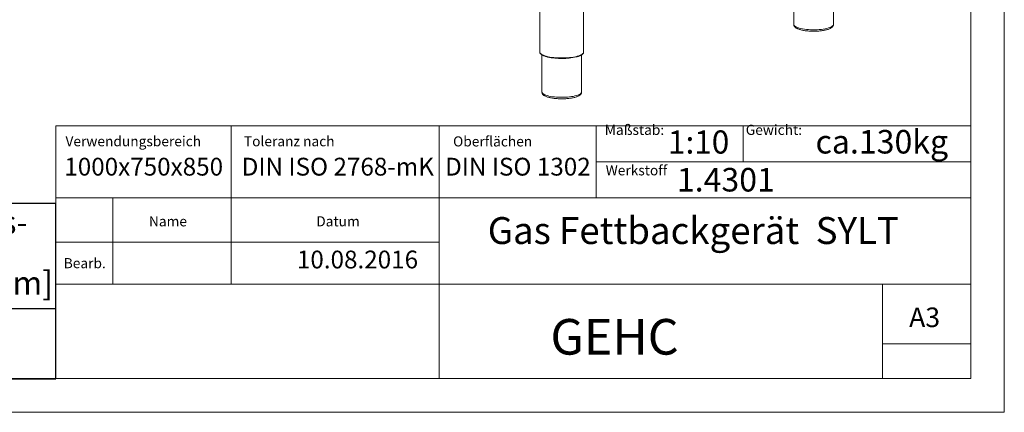
# Model space of a CAD drawing. Units: millimetres. Extents: x 5 to 415, y 5 to 292.
# Drawn here: x 268 to 415, y 5 to 63 of the extents above; entities that cross this region are included whole.
import ezdxf

# ---------------------------------------------------------------- set-up
doc = ezdxf.new("R2010")
doc.units = ezdxf.units.MM
doc.layers.add('BEMAßUNG', color=96, linetype='Continuous')
doc.styles.add('SLDTEXTSTYLE0', font='TXT', dxfattribs={"width": 0.605})
doc.styles.add('SLDTEXTSTYLE1', font='TXT', dxfattribs={"width": 0.75})

# ---------------------------------------------------------------- blocks, each defined once
blk = doc.blocks.new('SW_TABLEANNOTATION_0')
at = {"layer": 'BEMAßUNG', "color": 0}
for p, q in [((188.52, 0), (0, 0)), ((188.52, -26.05), (188.52, 0)), ((0, -15.56), (188.52, -15.56)), ((0, -26.05), (188.52, -26.05))]:
    blk.add_line(p, q, dxfattribs=at)
at = {"layer": 'BEMAßUNG', "color": 0, "char_height": 3.5, "attachment_point": 1, "style": 'SLDTEXTSTYLE0'}
for s, insert in [('Verbrauchs-', (157.43, -1.01)), ('max. Länge [m]', (153.95, -10.05))]:
    blk.add_mtext(s, dxfattribs=dict(at, insert=insert))

msp = doc.modelspace()

# ---------------------------------------------------------------- linework, layer by layer
at = {"color": 7, "linetype": 'Continuous', "lineweight": 0}
for p, q in [((415, 5), (415, 292)), ((410, 287), (410, 47.5876)), ((410, 47.5876), (273.8785, 47.5876)), ((273.8785, 47.5876), (273.8785, 10)), ((299.9666, 24.0416), (299.9666, 47.5876)), ((330.9145, 47.5876), (330.9145, 36.8863)), ((354.275, 47.5876), (354.275, 36.8863)), ((354.275, 47.5876), (410, 47.5876)), ((376.1468, 47.5876), (376.1468, 42.237)), ((410, 47.5876), (410, 10)), ((354.275, 42.237), (410, 42.237)), ((273.8785, 36.8863), (410, 36.8863)), ((282.3631, 36.8863), (282.3631, 24.0416)), ((330.9145, 36.8863), (330.9145, 10)), ((273.8785, 30.2789), (330.9145, 30.2789)), ((273.8785, 24.0416), (410, 24.0416)), ((396.8676, 24.0416), (396.8676, 10)), ((396.8676, 15.1866), (410, 15.1866)), ((10, 10), (273.8785, 10)), ((410, 10), (273.8785, 10)), ((5, 5), (415, 5))]:
    msp.add_line(p, q, dxfattribs=at)
at = {"color": 7, "linetype": 'Continuous', "lineweight": 15}
for p, q in [((383.6769, 68.1393), (383.6769, 62.6293)), ((389.5769, 62.6293), (389.5769, 68.1408)), ((345.9002, 65.1389), (345.9002, 58.5141)), ((352.4002, 58.5141), (352.4002, 64.737)), ((345.9002, 58.5141), (345.9003, 58.5075)), ((346.2002, 58.0989), (346.2002, 52.5889)), ((352.1002, 52.5889), (352.1002, 58.1004))]:
    msp.add_line(p, q, dxfattribs=at)
at = {"color": 8, "linetype": 'Continuous', "lineweight": 15, "flags": 128}
for points in [[(383.6769, 62.6293), (383.6906, 62.5532), (383.7397, 62.4671), (383.8238, 62.383), (383.9419, 62.3019), (384.0927, 62.2248), (384.2742, 62.1525), (384.4842, 62.0861), (384.7203, 62.0262), (384.9795, 61.9737), (385.2587, 61.9291), (385.5545, 61.8931), (385.8634, 61.8659), (386.1815, 61.848), (386.505, 61.8397), (386.8299, 61.8409), (387.1525, 61.8516), (387.4686, 61.8718), (387.7745, 61.9013), (388.0665, 61.9395), (388.341, 61.9861), (388.5948, 62.0405), (388.8246, 62.1021), (389.0277, 62.1701), (389.2017, 62.2436), (389.3445, 62.3219), (389.4542, 62.4038), (389.5297, 62.4885), (389.5699, 62.5749), (389.5769, 62.6293)], [(345.9003, 58.5075), (345.9047, 58.4685), (345.9402, 58.3779), (346.011, 58.2887), (346.1161, 58.2021), (346.2544, 58.1188), (346.4245, 58.0399), (346.6245, 57.9661), (346.8521, 57.8984), (347.1049, 57.8374), (347.3801, 57.7839), (347.6747, 57.7383), (347.9855, 57.7012), (348.3091, 57.6731), (348.6418, 57.6541), (348.9801, 57.6446), (349.3203, 57.6446), (349.6586, 57.6541), (349.9914, 57.6731), (350.3149, 57.7012), (350.6257, 57.7383), (350.9203, 57.7839), (351.1955, 57.8374), (351.4483, 57.8984), (351.6759, 57.9661), (351.8759, 58.0399), (352.046, 58.1188), (352.1843, 58.2021), (352.2895, 58.2887), (352.3602, 58.3779), (352.3958, 58.4685), (352.4002, 58.5141)], [(346.2002, 52.5889), (346.2139, 52.5128), (346.263, 52.4267), (346.3471, 52.3426), (346.4653, 52.2615), (346.616, 52.1844), (346.7975, 52.1121), (347.0076, 52.0457), (347.2436, 51.9858), (347.5028, 51.9333), (347.782, 51.8887), (348.0779, 51.8526), (348.3867, 51.8255), (348.7048, 51.8076), (349.0283, 51.7993), (349.3533, 51.8005), (349.6758, 51.8112), (349.992, 51.8314), (350.2979, 51.8608), (350.5899, 51.8991), (350.8644, 51.9457), (351.1181, 52.0001), (351.3479, 52.0617), (351.5511, 52.1297), (351.7251, 52.2032), (351.8678, 52.2814), (351.9776, 52.3634), (352.053, 52.4481), (352.0932, 52.5345), (352.1002, 52.5889)]]:
    msp.add_lwpolyline(points, dxfattribs=at)
at = {"color": 7, "linetype": 'Continuous', "lineweight": 15}
msp.add_arc((349.1436, 67.5553), 9.9888, 257.98447, 282.691632, dxfattribs=at)
for points, knots in [([(383.6799, 62.6311), (383.679, 62.6212), (383.6739, 62.5702), (383.697, 62.4784), (383.7451, 62.3671), (383.8187, 62.2669), (383.9159, 62.1735), (384.0435, 62.084), (384.2045, 61.9991), (384.3966, 61.9212), (384.612, 61.8526), (384.8456, 61.7934), (385.0953, 61.743), (385.3595, 61.7011), (385.636, 61.6676), (385.9222, 61.6426), (386.2155, 61.6262), (386.5129, 61.6185), (386.8113, 61.6196), (387.1077, 61.6293), (387.3989, 61.6477), (387.682, 61.6745), (387.9541, 61.7097), (388.2126, 61.753), (388.4554, 61.8044), (388.6804, 61.864), (388.8865, 61.9321), (389.0729, 62.0102), (389.2328, 62.0976), (389.3612, 62.1927), (389.4581, 62.2934), (389.526, 62.4004), (389.5691, 62.5131), (389.5739, 62.5914), (389.5762, 62.6289)], [0, 0, 0, 0, 0.00579262, 0.029944956, 0.053908201, 0.079100934, 0.107088461, 0.139215935, 0.175184561, 0.21206848, 0.248046064, 0.283213527, 0.317829538, 0.352082288, 0.386094633, 0.419948091, 0.453699452, 0.487390992, 0.521056915, 0.55472663, 0.588421681, 0.622174699, 0.656024474, 0.690021214, 0.72423451, 0.758766198, 0.793771411, 0.829489416, 0.866258136, 0.899927115, 0.928925355, 0.95447495, 0.978167425, 1, 1, 1, 1]), ([(345.9039, 58.5048), (345.9031, 58.4944), (345.9, 58.4502), (345.9274, 58.3734), (345.9823, 58.2799), (346.0681, 58.1906), (346.1842, 58.104), (346.3321, 58.0213), (346.5079, 57.944), (346.7099, 57.8736), (346.8882, 57.8207), (347.0061, 57.7938), (347.0414, 57.7858)], [0, 0, 0, 0, 0.03103825, 0.13236778, 0.23535277, 0.3459264, 0.46452693, 0.58666351, 0.70836988, 0.82903427, 0.94885437, 1, 1, 1, 1]), ([(351.3731, 57.8141), (351.4225, 57.827), (351.5497, 57.86), (351.7291, 57.9206), (351.9125, 57.9947), (352.0696, 58.0755), (352.2002, 58.1633), (352.2983, 58.2553), (352.3625, 58.3505), (352.3974, 58.4379), (352.3966, 58.4937), (352.3963, 58.5165)], [0, 0, 0, 0, 0.07957071, 0.20461576, 0.33030672, 0.45691552, 0.58475159, 0.71380522, 0.82529436, 0.9288535, 1, 1, 1, 1]), ([(346.2033, 52.5907), (346.2023, 52.5808), (346.1972, 52.5297), (346.2204, 52.438), (346.2685, 52.3267), (346.342, 52.2265), (346.4393, 52.1331), (346.5668, 52.0436), (346.7279, 51.9587), (346.9199, 51.8808), (347.1354, 51.8122), (347.3689, 51.753), (347.6187, 51.7026), (347.8828, 51.6607), (348.1593, 51.6272), (348.4456, 51.6022), (348.7389, 51.5858), (349.0362, 51.5781), (349.3347, 51.5792), (349.631, 51.5889), (349.9222, 51.6073), (350.2053, 51.6341), (350.4774, 51.6693), (350.736, 51.7126), (350.9787, 51.764), (351.2038, 51.8236), (351.4099, 51.8917), (351.5963, 51.9698), (351.7561, 52.0572), (351.8846, 52.1523), (351.9815, 52.253), (352.0494, 52.36), (352.0924, 52.4727), (352.0972, 52.551), (352.0995, 52.5885)], [0, 0, 0, 0, 0.00579262, 0.029944956, 0.053908201, 0.079100934, 0.107088461, 0.139215935, 0.175184561, 0.21206848, 0.248046064, 0.283213527, 0.317829538, 0.352082288, 0.386094633, 0.419948091, 0.453699452, 0.487390992, 0.521056915, 0.55472663, 0.588421681, 0.622174699, 0.656024474, 0.690021214, 0.72423451, 0.758766198, 0.793771411, 0.829489416, 0.866258136, 0.899927115, 0.928925355, 0.95447495, 0.978167425, 1, 1, 1, 1])]:
    msp.add_open_spline(points, degree=3, knots=knots, dxfattribs=at)

# ---------------------------------------------------------------- block references
at = {"layer": 'BEMAßUNG'}
msp.add_blockref('SW_TABLEANNOTATION_0', (85.3725, 36.0029), dxfattribs=at)

# ---------------------------------------------------------------- texts
at = {"color": 7, "linetype": 'Continuous', "lineweight": 0, "attachment_point": 1}
for s, insert, char_height, style in [('Maßstab:', (355.5479, 47.7153), 1.5, 'SLDTEXTSTYLE1'), ('1:10', (364.9589, 46.879), 3.43958, 'SLDTEXTSTYLE1'), ('Gewicht:', (376.5286, 47.7153), 1.5, 'SLDTEXTSTYLE1'), ('ca.130kg', (386.9088, 46.9488), 3.5, 'SLDTEXTSTYLE0'), ('Verwendungsbereich', (275.3056, 46.0215), 1.5, 'SLDTEXTSTYLE1'), ('Toleranz nach', (301.8538, 46.0215), 1.5, 'SLDTEXTSTYLE1'), ('Oberflächen', (332.9789, 45.9986), 1.5, 'SLDTEXTSTYLE1'), ('1000x750x850', (275.1283, 42.8172), 2.645833, 'SLDTEXTSTYLE1'), ('DIN ISO 2768-mK', (301.5269, 42.8172), 2.645833, 'SLDTEXTSTYLE1'), ('DIN ISO 1302', (331.7894, 42.8172), 2.645833, 'SLDTEXTSTYLE1'), ('Werkstoff', (355.6862, 41.7026), 1.5, 'SLDTEXTSTYLE1'), ('Name', (287.723, 34.1245), 1.5, 'SLDTEXTSTYLE1'), ('Datum', (312.6198, 34.1245), 1.5, 'SLDTEXTSTYLE1'), ('Bearb.', (275.0513, 27.9047), 1.4986, 'SLDTEXTSTYLE1'), ('10.08.2016', (309.7398, 29.0208), 2.64583, 'SLDTEXTSTYLE1'), ('A3', (400.831, 20.5669), 2.91042, 'SLDTEXTSTYLE1'), ('GEHC', (347.462, 18.8626), 5.29167, 'SLDTEXTSTYLE1')]:
    msp.add_mtext(s, dxfattribs=dict(at, insert=insert, char_height=char_height, style=style))
at = {"layer": 'BEMAßUNG', "attachment_point": 1, "style": 'SLDTEXTSTYLE1'}
for s, insert, char_height in [('1.4301', (366.2784, 41.3049), 3.5), ('Gas Fettbackgerät  SYLT', (338.141, 34.001), 4)]:
    msp.add_mtext(s, dxfattribs=dict(at, insert=insert, char_height=char_height))

doc.saveas('drawing.dxf')
